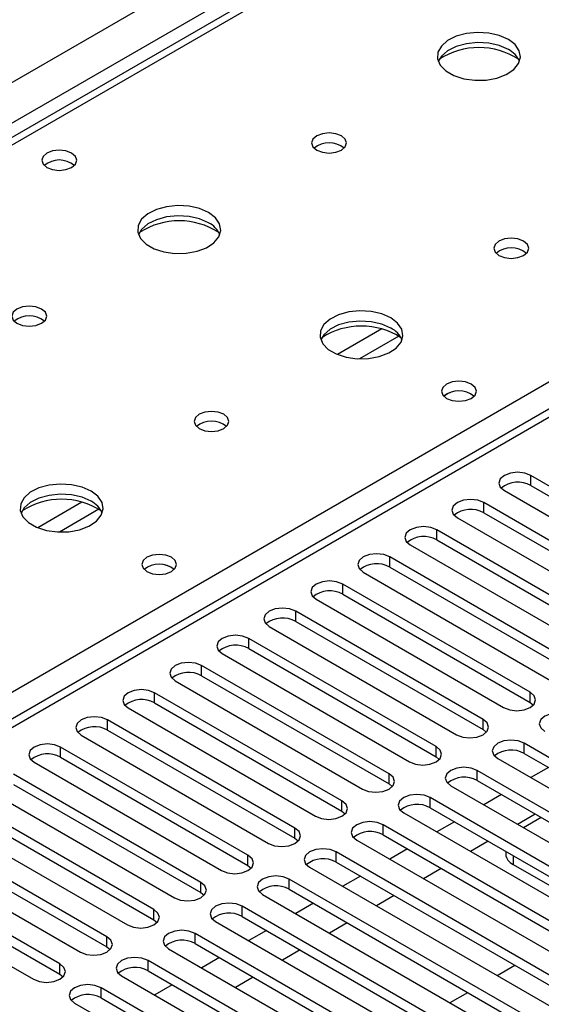
# Model space of a CAD drawing. Units: millimetres. Extents: x 2 to 5882, y 6 to 8322.
# Drawn here: x 3213 to 3276, y 1955 to 2073 of the extents above; entities that cross this region are included whole.
import ezdxf

# ---------------------------------------------------------------- set-up
doc = ezdxf.new("R2010")
doc.units = ezdxf.units.MM
doc.header["$LTSCALE"] = 28

msp = doc.modelspace()

# ---------------------------------------------------------------- linework, layer by layer
at = {"color": 7, "linetype": 'Continuous', "lineweight": 25}
for p, q in [((2327.601, 1555.115), (3548.067, 2259.675)), ((3550.189, 2256.001), (2329.722, 1551.441)), ((3614.096, 2221.249), (3039.488, 1889.534)), ((3300.443, 2110.102), (2582.729, 1695.775)), ((3301.817, 2109.966), (2584.104, 1695.639)), ((3297.115, 2005.507), (3274.576, 2018.519)), ((3274.576, 2017.294), (3274.576, 2018.519)), ((3274.576, 2017.294), (3297.115, 2004.282)), ((3271.394, 2016.682), (3293.933, 2003.67)), ((3291.458, 2002.241), (3268.919, 2015.253)), ((3268.919, 2014.028), (3268.919, 2015.253)), ((3265.737, 2013.416), (3288.276, 2000.404)), ((3268.919, 2014.028), (3291.458, 2001.017)), ((3285.801, 1998.976), (3263.262, 2011.987)), ((3263.262, 2010.762), (3263.262, 2011.987)), ((3260.08, 2010.15), (3282.619, 1997.139)), ((3263.262, 2010.762), (3285.801, 1997.751)), ((3280.144, 1995.71), (3257.605, 2008.722)), ((3257.605, 2007.497), (3257.605, 2008.722)), ((3257.605, 2007.497), (3280.144, 1994.485)), ((3254.423, 2006.885), (3276.962, 1993.873)), ((3274.488, 1992.445), (3251.948, 2005.456)), ((3251.948, 2004.231), (3251.948, 2005.456)), ((3251.948, 2004.231), (3274.488, 1991.22)), ((3248.767, 2003.619), (3271.306, 1990.608)), ((3268.831, 1989.179), (3246.292, 2002.19)), ((3246.292, 2000.966), (3246.292, 2002.19)), ((3243.11, 2000.353), (3265.649, 1987.342)), ((3246.292, 2000.966), (3268.831, 1987.954)), ((3263.174, 1985.913), (3240.635, 1998.925)), ((3240.635, 1997.7), (3240.635, 1998.925)), ((3237.453, 1997.088), (3259.992, 1984.076)), ((3240.635, 1997.7), (3263.174, 1984.688)), ((3257.517, 1982.648), (3234.978, 1995.659)), ((3234.978, 1994.434), (3234.978, 1995.659)), ((3234.978, 1994.434), (3257.517, 1981.423)), ((3231.796, 1993.822), (3254.335, 1980.811)), ((3251.86, 1979.382), (3229.321, 1992.393)), ((3229.321, 1991.169), (3229.321, 1992.393)), ((3274.488, 1991.22), (3274.488, 1992.445)), ((3229.321, 1991.169), (3251.86, 1978.157)), ((3274.488, 1991.22), (3274.881, 1990.914)), ((3226.139, 1990.557), (3248.678, 1977.545)), ((3246.203, 1976.116), (3223.664, 1989.128)), ((3223.664, 1987.903), (3223.664, 1989.128)), ((3268.831, 1987.954), (3268.831, 1989.179)), ((3220.482, 1987.291), (3243.021, 1974.279)), ((3223.664, 1987.903), (3246.203, 1974.892)), ((3268.831, 1987.954), (3269.224, 1987.648)), ((3304.098, 1968.82), (3273.78, 1986.321)), ((3273.78, 1985.097), (3273.78, 1986.321)), ((3240.546, 1972.851), (3218.007, 1985.862)), ((3218.007, 1984.637), (3218.007, 1985.862)), ((3263.174, 1984.688), (3263.174, 1985.913)), ((3273.78, 1985.097), (3303.39, 1968.004)), ((3214.825, 1984.025), (3237.364, 1971.014)), ((3218.007, 1984.637), (3240.546, 1971.626)), ((3263.174, 1984.688), (3263.567, 1984.382)), ((3270.598, 1984.485), (3300.916, 1966.983)), ((3234.89, 1969.585), (3212.35, 1982.597)), ((3257.517, 1981.423), (3257.517, 1982.648)), ((3298.441, 1965.554), (3268.124, 1983.056)), ((3268.124, 1981.831), (3268.124, 1983.056)), ((3276.703, 1983.409), (3274.582, 1982.185)), ((3212.35, 1981.372), (3234.89, 1968.36)), ((3257.517, 1981.423), (3257.91, 1981.117)), ((3268.124, 1981.831), (3297.733, 1964.738)), ((3209.169, 1980.76), (3231.708, 1967.748)), ((3264.942, 1981.219), (3295.259, 1963.717)), ((3271.046, 1980.144), (3268.925, 1978.919)), ((3229.233, 1966.319), (3206.694, 1979.331)), ((3251.86, 1978.157), (3251.86, 1979.382)), ((3292.784, 1962.288), (3262.467, 1979.79)), ((3262.467, 1978.565), (3262.467, 1979.79)), ((3206.694, 1978.106), (3229.233, 1965.095)), ((3251.86, 1978.157), (3252.253, 1977.851)), ((3259.285, 1977.953), (3289.602, 1960.452)), ((3262.467, 1978.565), (3292.076, 1961.472)), ((3275.112, 1977.797), (3272.991, 1976.572)), ((3203.512, 1977.494), (3226.051, 1964.483)), ((3287.127, 1959.023), (3256.81, 1976.525)), ((3256.81, 1975.3), (3256.81, 1976.525)), ((3265.389, 1976.878), (3263.268, 1975.654)), ((3275.819, 1977.389), (3273.698, 1976.164)), ((3223.576, 1963.054), (3201.037, 1976.065)), ((3246.203, 1974.892), (3246.203, 1976.116)), ((3197.855, 1974.228), (3220.394, 1961.217)), ((3201.037, 1974.841), (3223.576, 1961.829)), ((3246.203, 1974.892), (3246.596, 1974.585)), ((3253.628, 1974.688), (3283.945, 1957.186)), ((3256.81, 1975.3), (3286.419, 1958.207)), ((3269.455, 1974.531), (3267.334, 1973.307)), ((3281.47, 1955.757), (3251.153, 1973.259)), ((3251.153, 1972.034), (3251.153, 1973.259)), ((3259.733, 1973.612), (3257.611, 1972.388)), ((3271.554, 1973.319), (3271.554, 1972.985)), ((3217.919, 1959.788), (3195.38, 1972.8)), ((3240.546, 1971.626), (3240.546, 1972.851)), ((3251.153, 1972.034), (3280.762, 1954.941)), ((3272.433, 1971.76), (3282.333, 1966.045)), ((3192.198, 1970.963), (3214.737, 1957.951)), ((3195.38, 1971.575), (3217.919, 1958.563)), ((3240.546, 1971.626), (3240.94, 1971.32)), ((3247.971, 1971.422), (3278.288, 1953.92)), ((3263.798, 1971.265), (3261.677, 1970.041)), ((3234.89, 1968.36), (3234.89, 1969.585)), ((3275.813, 1952.492), (3245.496, 1969.993)), ((3245.496, 1968.768), (3245.496, 1969.993)), ((3254.076, 1970.347), (3251.955, 1969.122)), ((3234.89, 1968.36), (3235.283, 1968.054)), ((3245.496, 1968.768), (3275.105, 1951.675)), ((3242.314, 1968.156), (3272.631, 1950.655)), ((3248.419, 1967.081), (3246.298, 1965.857)), ((3258.141, 1968), (3256.02, 1966.775)), ((3229.233, 1965.095), (3229.233, 1966.319)), ((3270.156, 1949.226), (3239.839, 1966.728)), ((3239.839, 1965.503), (3239.839, 1966.728)), ((3229.233, 1965.095), (3229.626, 1964.789)), ((3236.657, 1964.891), (3266.975, 1947.389)), ((3239.839, 1965.503), (3269.448, 1948.41)), ((3252.485, 1964.734), (3250.363, 1963.51)), ((3242.762, 1963.816), (3240.641, 1962.591)), ((3223.576, 1961.829), (3223.576, 1963.054)), ((3264.5, 1945.96), (3234.182, 1963.462)), ((3234.182, 1962.237), (3234.182, 1963.462)), ((3223.576, 1961.829), (3223.969, 1961.523)), ((3231, 1961.625), (3261.318, 1944.123)), ((3234.182, 1962.237), (3263.792, 1945.144)), ((3246.828, 1961.468), (3244.707, 1960.244)), ((3258.843, 1942.695), (3228.526, 1960.196)), ((3228.526, 1958.972), (3228.526, 1960.196)), ((3237.105, 1960.55), (3234.984, 1959.325)), ((3217.919, 1958.563), (3217.919, 1959.788)), ((3228.526, 1958.972), (3258.135, 1941.879)), ((3270.516, 1958.407), (3272.637, 1959.632)), ((3217.919, 1958.563), (3218.312, 1958.257)), ((3225.344, 1958.359), (3255.661, 1940.858)), ((3241.171, 1958.203), (3239.05, 1956.978)), ((3253.186, 1939.429), (3222.869, 1956.931)), ((3222.869, 1955.706), (3222.869, 1956.931)), ((3231.448, 1957.284), (3229.327, 1956.06)), ((3222.869, 1955.706), (3252.478, 1938.613)), ((3264.859, 1955.142), (3266.98, 1956.366)), ((3219.687, 1955.094), (3250.004, 1937.592))]:
    msp.add_line(p, q, dxfattribs=at)
at = {"color": 8, "linetype": 'Continuous', "lineweight": 25}
for p, q in [((3615.596, 2221.1), (3040.367, 1889.027)), ((3036.655, 1891.17), (3358.74, 2077.106)), ((3256.641, 2036.121), (3251.317, 2033.047)), ((3258.681, 2035.257), (3253.948, 2032.525)), ((3220.579, 2015.302), (3215.254, 2012.229)), ((3222.619, 2014.439), (3217.885, 2011.706)), ((3272.433, 1972.812), (3272.433, 1971.76))]:
    msp.add_line(p, q, dxfattribs=at)
at = {"color": 7, "linetype": 'Continuous', "lineweight": 25, "flags": 128}
for points in [[(3271.872, 2070.921), (3270.787, 2071.396), (3269.52, 2071.685), (3268.166, 2071.765), (3266.824, 2071.631), (3265.594, 2071.294), (3264.568, 2070.777), (3263.821, 2070.12), (3263.409, 2069.371), (3263.363, 2068.585), (3263.685, 2067.821), (3264.353, 2067.136), (3265.315, 2066.58), (3266.502, 2066.195), (3267.825, 2066.009), (3269.186, 2066.036), (3270.484, 2066.274), (3271.623, 2066.705), (3272.517, 2067.297), (3273.102, 2068.007), (3273.334, 2068.782), (3273.194, 2069.564), (3272.695, 2070.295), (3271.872, 2070.921)], [(3271.872, 2069.696), (3270.787, 2070.171), (3269.52, 2070.46), (3268.166, 2070.54), (3266.824, 2070.407), (3265.594, 2070.069), (3264.568, 2069.552), (3263.821, 2068.895), (3263.45, 2068.268)], [(3251.79, 2059.328), (3251.109, 2059.591), (3250.305, 2059.683), (3249.502, 2059.591), (3248.82, 2059.328), (3248.365, 2058.935), (3248.205, 2058.471), (3248.365, 2058.007), (3248.82, 2057.614), (3249.502, 2057.351), (3250.305, 2057.259), (3251.109, 2057.351), (3251.79, 2057.614), (3252.245, 2058.007), (3252.405, 2058.471), (3252.245, 2058.935), (3251.79, 2059.328)], [(3219.333, 2057.247), (3218.652, 2057.51), (3217.849, 2057.602), (3217.045, 2057.51), (3216.364, 2057.247), (3215.908, 2056.853), (3215.749, 2056.39), (3215.908, 2055.926), (3216.364, 2055.532), (3217.045, 2055.27), (3217.849, 2055.177), (3218.652, 2055.27), (3219.333, 2055.532), (3219.789, 2055.926), (3219.949, 2056.39), (3219.789, 2056.853), (3219.333, 2057.247)], [(3235.81, 2050.103), (3234.725, 2050.578), (3233.458, 2050.866), (3232.103, 2050.947), (3230.761, 2050.813), (3229.532, 2050.475), (3228.506, 2049.959), (3227.759, 2049.302), (3227.347, 2048.552), (3227.3, 2047.767), (3227.623, 2047.003), (3228.29, 2046.318), (3229.253, 2045.762), (3230.44, 2045.377), (3231.763, 2045.191), (3233.124, 2045.217), (3234.422, 2045.455), (3235.56, 2045.886), (3236.455, 2046.479), (3237.04, 2047.189), (3237.271, 2047.963), (3237.132, 2048.745), (3236.632, 2049.477), (3235.81, 2050.103)], [(3235.81, 2048.878), (3234.725, 2049.353), (3233.458, 2049.641), (3232.103, 2049.722), (3230.761, 2049.588), (3229.532, 2049.251), (3228.506, 2048.734), (3227.759, 2048.077), (3227.388, 2047.449)], [(3273.711, 2046.674), (3273.029, 2046.937), (3272.226, 2047.029), (3271.422, 2046.937), (3270.741, 2046.674), (3270.285, 2046.281), (3270.126, 2045.817), (3270.285, 2045.353), (3270.741, 2044.959), (3271.422, 2044.697), (3272.226, 2044.604), (3273.029, 2044.697), (3273.711, 2044.959), (3274.166, 2045.353), (3274.326, 2045.817), (3274.166, 2046.281), (3273.711, 2046.674)], [(3215.728, 2038.51), (3215.047, 2038.773), (3214.243, 2038.865), (3213.439, 2038.773), (3212.758, 2038.51), (3212.303, 2038.117), (3212.143, 2037.653), (3212.303, 2037.189), (3212.758, 2036.795), (3213.439, 2036.533), (3214.243, 2036.44), (3215.047, 2036.533), (3215.728, 2036.795), (3216.183, 2037.189), (3216.343, 2037.653), (3216.183, 2038.117), (3215.728, 2038.51)], [(3257.73, 2037.449), (3256.645, 2037.924), (3255.378, 2038.212), (3254.024, 2038.292), (3252.682, 2038.159), (3251.452, 2037.821), (3250.426, 2037.305), (3249.679, 2036.647), (3249.267, 2035.898), (3249.221, 2035.112), (3249.543, 2034.349), (3250.21, 2033.663), (3251.173, 2033.108), (3252.36, 2032.722), (3253.683, 2032.536), (3255.044, 2032.563), (3256.342, 2032.801), (3257.48, 2033.232), (3258.375, 2033.824), (3258.96, 2034.534), (3259.191, 2035.309), (3259.052, 2036.091), (3258.553, 2036.822), (3257.73, 2037.449)], [(3257.73, 2036.224), (3256.645, 2036.699), (3255.378, 2036.987), (3254.024, 2037.067), (3252.682, 2036.934), (3251.452, 2036.596), (3250.426, 2036.08), (3249.679, 2035.422), (3249.308, 2034.795)], [(3267.417, 2029.489), (3266.735, 2029.752), (3265.932, 2029.844), (3265.128, 2029.752), (3264.447, 2029.489), (3263.992, 2029.096), (3263.832, 2028.632), (3263.992, 2028.168), (3264.447, 2027.774), (3265.128, 2027.512), (3265.932, 2027.419), (3266.735, 2027.512), (3267.417, 2027.774), (3267.872, 2028.168), (3268.032, 2028.632), (3267.872, 2029.096), (3267.417, 2029.489)], [(3237.648, 2025.856), (3236.967, 2026.118), (3236.163, 2026.211), (3235.36, 2026.118), (3234.678, 2025.856), (3234.223, 2025.462), (3234.063, 2024.998), (3234.223, 2024.534), (3234.678, 2024.141), (3235.36, 2023.878), (3236.163, 2023.786), (3236.967, 2023.878), (3237.648, 2024.141), (3238.103, 2024.534), (3238.263, 2024.998), (3238.103, 2025.462), (3237.648, 2025.856)], [(3274.576, 2018.519), (3273.846, 2018.8), (3272.985, 2018.899), (3272.124, 2018.8), (3271.394, 2018.519), (3270.906, 2018.097), (3270.735, 2017.6), (3270.906, 2017.103), (3271.394, 2016.682)], [(3221.667, 2016.63), (3220.583, 2017.105), (3219.316, 2017.393), (3217.961, 2017.474), (3216.619, 2017.34), (3215.39, 2017.003), (3214.363, 2016.486), (3213.617, 2015.829), (3213.205, 2015.08), (3213.158, 2014.294), (3213.481, 2013.53), (3214.148, 2012.845), (3215.111, 2012.289), (3216.298, 2011.904), (3217.621, 2011.718), (3218.982, 2011.745), (3220.279, 2011.982), (3221.418, 2012.414), (3222.313, 2013.006), (3222.898, 2013.716), (3223.129, 2014.491), (3222.99, 2015.273), (3222.49, 2016.004), (3221.667, 2016.63)], [(3221.667, 2015.405), (3220.583, 2015.88), (3219.316, 2016.169), (3217.961, 2016.249), (3216.619, 2016.115), (3215.39, 2015.778), (3214.363, 2015.261), (3213.617, 2014.604), (3213.246, 2013.977)], [(3268.919, 2015.253), (3268.189, 2015.534), (3267.328, 2015.633), (3266.467, 2015.534), (3265.737, 2015.253), (3265.249, 2014.832), (3265.078, 2014.334), (3265.249, 2013.837), (3265.737, 2013.416)], [(3263.262, 2011.987), (3262.532, 2012.269), (3261.671, 2012.368), (3260.81, 2012.269), (3260.08, 2011.987), (3259.592, 2011.566), (3259.421, 2011.069), (3259.592, 2010.572), (3260.08, 2010.15)], [(3231.354, 2008.67), (3230.673, 2008.933), (3229.869, 2009.026), (3229.066, 2008.933), (3228.384, 2008.67), (3227.929, 2008.277), (3227.769, 2007.813), (3227.929, 2007.349), (3228.384, 2006.956), (3229.066, 2006.693), (3229.869, 2006.601), (3230.673, 2006.693), (3231.354, 2006.956), (3231.809, 2007.349), (3231.969, 2007.813), (3231.81, 2008.277), (3231.354, 2008.67)], [(3257.605, 2008.722), (3256.875, 2009.003), (3256.014, 2009.102), (3255.153, 2009.003), (3254.423, 2008.722), (3253.936, 2008.3), (3253.764, 2007.803), (3253.936, 2007.306), (3254.423, 2006.885)], [(3251.948, 2005.456), (3251.219, 2005.738), (3250.357, 2005.836), (3249.496, 2005.738), (3248.767, 2005.456), (3248.279, 2005.035), (3248.107, 2004.538), (3248.279, 2004.04), (3248.767, 2003.619)], [(3246.292, 2002.19), (3245.562, 2002.472), (3244.701, 2002.571), (3243.84, 2002.472), (3243.11, 2002.19), (3242.622, 2001.769), (3242.451, 2001.272), (3242.622, 2000.775), (3243.11, 2000.353)], [(3240.635, 1998.925), (3239.905, 1999.206), (3239.044, 1999.305), (3238.183, 1999.206), (3237.453, 1998.925), (3236.965, 1998.503), (3236.794, 1998.006), (3236.965, 1997.509), (3237.453, 1997.088)], [(3234.978, 1995.659), (3234.248, 1995.941), (3233.387, 1996.04), (3232.526, 1995.941), (3231.796, 1995.659), (3231.308, 1995.238), (3231.137, 1994.741), (3231.308, 1994.244), (3231.796, 1993.822)], [(3229.321, 1992.393), (3228.591, 1992.675), (3227.73, 1992.774), (3226.869, 1992.675), (3226.139, 1992.393), (3225.651, 1991.972), (3225.48, 1991.475), (3225.651, 1990.978), (3226.139, 1990.557)], [(3271.306, 1990.608), (3272.035, 1990.326), (3272.897, 1990.227), (3273.758, 1990.326), (3274.488, 1990.608), (3274.975, 1991.029), (3275.147, 1991.526), (3274.975, 1992.023), (3274.488, 1992.445)], [(3223.664, 1989.128), (3222.934, 1989.409), (3222.073, 1989.508), (3221.212, 1989.409), (3220.482, 1989.128), (3219.994, 1988.706), (3219.823, 1988.209), (3219.995, 1987.712), (3220.482, 1987.291)], [(3279.437, 1989.587), (3278.707, 1989.869), (3277.846, 1989.968), (3276.985, 1989.869), (3276.255, 1989.587), (3275.768, 1989.166), (3275.596, 1988.669), (3275.768, 1988.172), (3276.255, 1987.75)], [(3265.649, 1987.342), (3266.379, 1987.06), (3267.24, 1986.962), (3268.101, 1987.06), (3268.831, 1987.342), (3269.318, 1987.763), (3269.49, 1988.26), (3269.318, 1988.757), (3268.831, 1989.179)], [(3218.007, 1985.862), (3217.277, 1986.144), (3216.416, 1986.243), (3215.555, 1986.144), (3214.825, 1985.862), (3214.338, 1985.441), (3214.166, 1984.944), (3214.338, 1984.447), (3214.825, 1984.025)], [(3273.78, 1986.321), (3273.05, 1986.603), (3272.189, 1986.702), (3271.328, 1986.603), (3270.598, 1986.321), (3270.111, 1985.9), (3269.939, 1985.403), (3270.111, 1984.906), (3270.598, 1984.485)], [(3259.992, 1984.076), (3260.722, 1983.795), (3261.583, 1983.696), (3262.444, 1983.795), (3263.174, 1984.076), (3263.662, 1984.498), (3263.833, 1984.995), (3263.662, 1985.492), (3263.174, 1985.913)], [(3254.335, 1980.811), (3255.065, 1980.529), (3255.926, 1980.43), (3256.787, 1980.529), (3257.517, 1980.811), (3258.005, 1981.232), (3258.176, 1981.729), (3258.005, 1982.226), (3257.517, 1982.648)], [(3268.124, 1983.056), (3267.394, 1983.337), (3266.533, 1983.436), (3265.672, 1983.337), (3264.942, 1983.056), (3264.454, 1982.634), (3264.283, 1982.137), (3264.454, 1981.64), (3264.942, 1981.219)], [(3262.467, 1979.79), (3261.737, 1980.072), (3260.876, 1980.171), (3260.015, 1980.072), (3259.285, 1979.79), (3258.797, 1979.369), (3258.626, 1978.872), (3258.797, 1978.375), (3259.285, 1977.953)], [(3248.678, 1977.545), (3249.408, 1977.263), (3250.269, 1977.165), (3251.13, 1977.263), (3251.86, 1977.545), (3252.348, 1977.966), (3252.519, 1978.464), (3252.348, 1978.961), (3251.86, 1979.382)], [(3256.81, 1976.525), (3256.08, 1976.806), (3255.219, 1976.905), (3254.358, 1976.806), (3253.628, 1976.525), (3253.14, 1976.103), (3252.969, 1975.606), (3253.14, 1975.109), (3253.628, 1974.688)], [(3243.021, 1974.279), (3243.751, 1973.998), (3244.612, 1973.899), (3245.473, 1973.998), (3246.203, 1974.279), (3246.691, 1974.701), (3246.862, 1975.198), (3246.691, 1975.695), (3246.203, 1976.116)], [(3251.153, 1973.259), (3250.423, 1973.54), (3249.562, 1973.639), (3248.701, 1973.54), (3247.971, 1973.259), (3247.483, 1972.838), (3247.312, 1972.34), (3247.483, 1971.843), (3247.971, 1971.422)], [(3237.364, 1971.014), (3238.094, 1970.732), (3238.955, 1970.633), (3239.816, 1970.732), (3240.546, 1971.014), (3241.034, 1971.435), (3241.205, 1971.932), (3241.034, 1972.429), (3240.546, 1972.851)], [(3231.708, 1967.748), (3232.437, 1967.467), (3233.299, 1967.368), (3234.16, 1967.467), (3234.89, 1967.748), (3235.377, 1968.17), (3235.549, 1968.667), (3235.377, 1969.164), (3234.89, 1969.585)], [(3245.496, 1969.993), (3244.766, 1970.275), (3243.905, 1970.374), (3243.044, 1970.275), (3242.314, 1969.993), (3241.826, 1969.572), (3241.655, 1969.075), (3241.826, 1968.578), (3242.314, 1968.156)], [(3239.839, 1966.728), (3239.109, 1967.009), (3238.248, 1967.108), (3237.387, 1967.009), (3236.657, 1966.728), (3236.17, 1966.306), (3235.998, 1965.809), (3236.17, 1965.312), (3236.657, 1964.891)], [(3226.051, 1964.483), (3226.781, 1964.201), (3227.642, 1964.102), (3228.503, 1964.201), (3229.233, 1964.483), (3229.72, 1964.904), (3229.892, 1965.401), (3229.72, 1965.898), (3229.233, 1966.319)], [(3234.182, 1963.462), (3233.452, 1963.744), (3232.591, 1963.842), (3231.73, 1963.744), (3231, 1963.462), (3230.513, 1963.041), (3230.341, 1962.544), (3230.513, 1962.047), (3231, 1961.625)], [(3220.394, 1961.217), (3221.124, 1960.935), (3221.985, 1960.836), (3222.846, 1960.935), (3223.576, 1961.217), (3224.064, 1961.638), (3224.235, 1962.135), (3224.064, 1962.632), (3223.576, 1963.054)], [(3228.526, 1960.196), (3227.796, 1960.478), (3226.935, 1960.577), (3226.074, 1960.478), (3225.344, 1960.196), (3224.856, 1959.775), (3224.685, 1959.278), (3224.856, 1958.781), (3225.344, 1958.359)], [(3214.737, 1957.951), (3215.467, 1957.67), (3216.328, 1957.571), (3217.189, 1957.67), (3217.919, 1957.951), (3218.407, 1958.373), (3218.578, 1958.87), (3218.407, 1959.367), (3217.919, 1959.788)], [(3222.869, 1956.931), (3222.139, 1957.212), (3221.278, 1957.311), (3220.417, 1957.212), (3219.687, 1956.931), (3219.199, 1956.509), (3219.028, 1956.012), (3219.199, 1955.515), (3219.687, 1955.094)]]:
    msp.add_lwpolyline(points, dxfattribs=at)
at = {"color": 7, "linetype": 'Continuous', "lineweight": 25}
for centre, radius, start, end in [((3268.337, 2061.144), 8.795, 57.23693, 122.76314), ((3270.67, 2067.207), 2.765, 22.56574, 64.2202), ((3250.305, 2055.658), 2.851, 50.53013, 129.46987), ((3217.849, 2053.576), 2.851, 50.53, 129.47), ((3232.274, 2040.325), 8.795, 57.23693, 122.76314), ((3234.607, 2046.388), 2.765, 22.56574, 64.2202), ((3272.226, 2043.003), 2.851, 50.52949, 129.47051), ((3214.243, 2034.839), 2.851, 50.53013, 129.46987), ((3254.194, 2027.671), 8.795, 57.23703, 122.76297), ((3256.527, 2033.734), 2.765, 22.56822, 64.21772), ((3265.933, 2025.812), 2.857, 51.02954, 129.4054), ((3265.932, 2025.818), 2.851, 50.52949, 129.47051), ((3236.163, 2022.185), 2.851, 50.52949, 129.47051), ((3273.013, 2014.515), 3.188, 60.64486, 129.14056), ((3218.132, 2006.852), 8.795, 57.23703, 122.76297), ((3220.465, 2012.916), 2.765, 22.56822, 64.21772), ((3267.356, 2011.249), 3.188, 60.64674, 129.13934), ((3261.699, 2007.984), 3.188, 60.6464, 129.13903), ((3229.869, 2005), 2.851, 50.53156, 129.46844), ((3229.871, 2004.993), 2.857, 51.03171, 129.40323), ((3256.042, 2004.718), 3.188, 60.64477, 129.14066), ((3250.386, 2001.452), 3.188, 60.64486, 129.14056), ((3244.729, 1998.187), 3.188, 60.6464, 129.13903), ((3239.072, 1994.921), 3.188, 60.64588, 129.13955), ((3233.415, 1991.656), 3.188, 60.64477, 129.14066), ((3227.758, 1988.39), 3.188, 60.64486, 129.14056), ((3222.101, 1985.124), 3.188, 60.6464, 129.13903), ((3216.445, 1981.859), 3.188, 60.64477, 129.14066), ((3272.218, 1982.318), 3.188, 60.6464, 129.13903), ((3266.561, 1979.052), 3.188, 60.64588, 129.13955), ((3260.904, 1975.787), 3.188, 60.64477, 129.14066), ((3255.247, 1972.521), 3.188, 60.64486, 129.14056), ((3273.056, 1973.134), 1.509, 185.69114, 245.62811), ((3249.59, 1969.255), 3.188, 60.6464, 129.13903), ((3243.933, 1965.99), 3.188, 60.64477, 129.14066), ((3238.276, 1962.724), 3.188, 60.64486, 129.14056), ((3232.62, 1959.458), 3.188, 60.64674, 129.13934), ((3226.963, 1956.193), 3.188, 60.6464, 129.13903), ((3221.306, 1952.927), 3.188, 60.64477, 129.14066)]:
    msp.add_arc(centre, radius, start, end, dxfattribs=at)

doc.saveas('drawing.dxf')
